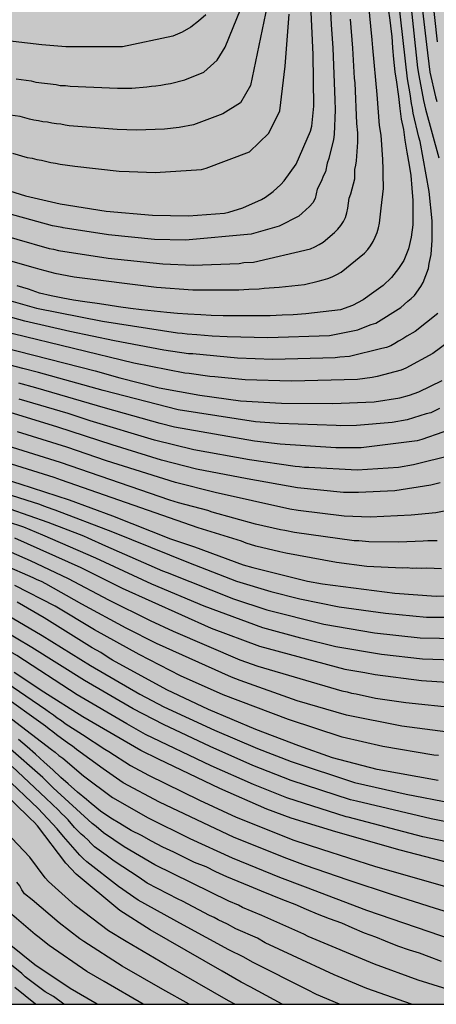
# Model space of a CAD drawing. Units: metres. Extents: x 577494 to 577844, y 4794790 to 4795040.
# Drawn here: x 577572 to 577612, y 4794790 to 4794885 of the extents above; entities that cross this region are included whole.
import ezdxf

# ---------------------------------------------------------------- set-up
doc = ezdxf.new("R2010")
doc.units = ezdxf.units.M
for name, color, linetype in [('010106', 9, 'Continuous'), ('020104', 34, 'Continuous'), ('990504', 63, 'Continuous')]:
    doc.layers.add(name, color=color, linetype=linetype)
doc.layers.add('020105', color=24, linetype='Continuous', lineweight=30)

msp = doc.modelspace()

# ---------------------------------------------------------------- hatches: boundary and pattern name
at = {"layer": '990504'}
msp.add_hatch(color=256, dxfattribs=at).paths.add_polyline_path([(577672.147, 4794790.309), (577672.092, 4794790.84), (577671.996, 4794791.084), (577671.692, 4794791.516), (577670.656, 4794792.424), (577670.416, 4794792.564), (577670.132, 4794792.648), (577669.868, 4794792.66), (577669.028, 4794792.628), (577668.444, 4794792.472), (577668.164, 4794792.352), (577666.872, 4794791.564), (577665.792, 4794790.968), (577664.802, 4794790.309), (577638.79, 4794790.31), (577638.565, 4794790.957), (577638.469, 4794791.609), (577638.261, 4794792.553), (577638.349, 4794793.517), (577638.469, 4794793.753), (577638.785, 4794794.161), (577639.245, 4794794.556), (577641.125, 4794795.892), (577644.149, 4794797.54), (577645.109, 4794798.324), (577645.781, 4794799.116), (577646.953, 4794800.896), (577647.589, 4794801.948), (577647.697, 4794802.196), (577647.973, 4794803.076), (577648.025, 4794805.288), (577648.069, 4794805.524), (577648.341, 4794805.96), (577648.637, 4794806.252), (577648.837, 4794806.356), (577649.069, 4794806.424), (577649.329, 4794806.444), (577650.193, 4794806.384), (577650.781, 4794806.204), (577651.057, 4794806.064), (577651.609, 4794805.692), (577653.249, 4794804.444), (577654.245, 4794803.86), (577655.249, 4794803.316), (577657.265, 4794802.42), (577658.364, 4794801.88), (577659.52, 4794801.104), (577660.68, 4794800.436), (577660.968, 4794800.116), (577661.216, 4794799.676), (577661.52, 4794799.248), (577661.728, 4794799.076), (577663.076, 4794798.34), (577663.664, 4794798.156), (577664.244, 4794798.196), (577664.532, 4794798.276), (577664.808, 4794798.408), (577665.064, 4794798.592), (577665.288, 4794798.82), (577666.112, 4794799.868), (577666.412, 4794800.36), (577666.856, 4794801.584), (577666.884, 4794801.916), (577666.864, 4794804.104), (577666.76, 4794805.104), (577666.444, 4794806.108), (577665.916, 4794807.092), (577665.416, 4794807.728), (577664.876, 4794808.2), (577663.7, 4794808.884), (577662.813, 4794809.296), (577661.717, 4794809.696), (577660.425, 4794810.008), (577658.361, 4794810.6), (577656.301, 4794811.088), (577655.177, 4794811.42), (577654.237, 4794811.824), (577653.229, 4794812.32), (577651.105, 4794812.84), (577649.249, 4794813.384), (577648.105, 4794813.768), (577647.377, 4794814.2), (577646.513, 4794815.072), (577645.765, 4794816.068), (577645.485, 4794816.576), (577645.421, 4794816.808), (577645.417, 4794817.82), (577645.493, 4794818.296), (577646.221, 4794820.012), (577646.525, 4794820.372), (577648.365, 4794822.156), (577649.153, 4794823.159), (577649.309, 4794823.455), (577649.657, 4794824.275), (577649.845, 4794824.935), (577649.837, 4794826.147), (577649.805, 4794826.387), (577649.557, 4794827.051), (577648.721, 4794828.347), (577648.265, 4794829.303), (577647.629, 4794831.551), (577647.233, 4794832.759), (577646.754, 4794833.919), (577645.878, 4794835.759), (577645.282, 4794836.795), (577644.302, 4794838.051), (577643.854, 4794838.459), (577642.778, 4794839.139), (577642.502, 4794839.191), (577642.01, 4794839.187), (577641.782, 4794839.139), (577641.562, 4794839.023), (577641.198, 4794838.699), (577640.63, 4794837.947), (577640.026, 4794836.939), (577639.462, 4794835.811), (577638.966, 4794834.191), (577638.666, 4794832.879), (577638.294, 4794830.727), (577637.662, 4794828.64), (577637.25, 4794827.624), (577637.098, 4794827.34), (577636.17, 4794825.94), (577635.378, 4794825.004), (577634.414, 4794824.312), (577633.25, 4794823.812), (577631.938, 4794823.592), (577630.914, 4794823.524), (577628.778, 4794823.516), (577627.582, 4794823.436), (577626.378, 4794823.152), (577625.818, 4794822.896), (577625.29, 4794822.508), (577624.598, 4794821.792), (577624.422, 4794821.54), (577624.11, 4794820.944), (577623.942, 4794820.32), (577623.966, 4794819.064), (577624.03, 4794818.7), (577624.31, 4794817.728), (577624.786, 4794816.652), (577625.118, 4794816.164), (577625.53, 4794815.768), (577626.686, 4794814.988), (577628.542, 4794813.94), (577628.758, 4794813.76), (577629.29, 4794813.168), (577629.398, 4794812.972), (577629.55, 4794812.484), (577629.506, 4794811.7), (577629.41, 4794811.436), (577628.854, 4794810.396), (577628.55, 4794809.812), (577628.014, 4794809.224), (577626.782, 4794807.56), (577625.722, 4794805.888), (577624.958, 4794804.929), (577624.206, 4794804.129), (577623.578, 4794803.333), (577623.074, 4794802.801), (577622.81, 4794802.357), (577622.409, 4794801.361), (577622.265, 4794800.537), (577622.261, 4794800.281), (577622.345, 4794799.553), (577622.493, 4794799.333), (577622.697, 4794799.133), (577622.933, 4794798.949), (577625.609, 4794797.237), (577626.141, 4794796.813), (577626.269, 4794796.669), (577626.369, 4794796.269), (577627.201, 4794795.105), (577628.273, 4794793.253), (577629.722, 4794790.31), (577494.305, 4794790.313), (577494.309, 4794976.025), (577494.643, 4794976.081), (577495.747, 4794976.017), (577496.223, 4794976.049), (577496.991, 4794976.565), (577497.919, 4794977.525), (577498.623, 4794977.601), (577498.819, 4794977.541), (577499.007, 4794977.401), (577500.271, 4794976.241), (577500.567, 4794975.877), (577500.795, 4794975.497), (577501.087, 4794975.213), (577501.543, 4794975.029), (577502.047, 4794974.893), (577502.247, 4794974.729), (577502.519, 4794974.345), (577502.643, 4794972.957), (577502.799, 4794972.509), (577502.907, 4794972.325), (577503.283, 4794971.949), (577503.935, 4794971.609), (577504.782, 4794970.877), (577505.314, 4794970.189), (577505.542, 4794969.817), (577505.678, 4794969.405), (577506.054, 4794967.833), (577506.202, 4794966.789), (577506.37, 4794966.125), (577506.47, 4794965.921), (577506.726, 4794965.573), (577507.178, 4794965.069), (577507.35, 4794964.969), (577507.546, 4794964.985), (577508.974, 4794967.437), (577509.306, 4794967.789), (577510.234, 4794968.485), (577511.486, 4794969.021), (577511.938, 4794969.281), (577512.662, 4794970.109), (577512.886, 4794970.449), (577513.25, 4794970.757), (577513.486, 4794970.813), (577513.686, 4794970.809), (577513.898, 4794970.749), (577514.29, 4794970.477), (577514.446, 4794970.317), (577514.662, 4794969.933), (577515.058, 4794969.365), (577515.874, 4794967.585), (577516.198, 4794966.653), (577516.214, 4794963.489), (577516.158, 4794963.025), (577515.85, 4794961.653), (577515.77, 4794961.441), (577514.866, 4794959.877), (577514.566, 4794958.87), (577514.566, 4794957.746), (577514.606, 4794957.462), (577514.798, 4794956.926), (577515.01, 4794956.57), (577515.85, 4794955.582), (577516.35, 4794955.154), (577516.938, 4794954.862), (577517.354, 4794954.81), (577518.218, 4794954.886), (577519.802, 4794955.381), (577521.022, 4794955.373), (577521.542, 4794955.245), (577522.562, 4794954.833), (577523.626, 4794954.253), (577524.178, 4794953.861), (577524.606, 4794953.705), (577524.846, 4794953.669), (577526.15, 4794953.661), (577526.645, 4794953.697), (577527.645, 4794953.981), (577527.865, 4794954.089), (577528.805, 4794954.793), (577529.637, 4794955.509), (577530.009, 4794955.973), (577530.545, 4794956.861), (577531.129, 4794957.689), (577532.009, 4794958.393), (577532.153, 4794958.585), (577533.057, 4794960.277), (577533.505, 4794961.341), (577533.981, 4794962.321), (577535.197, 4794964.253), (577536.257, 4794965.329), (577536.605, 4794965.541), (577536.893, 4794965.597), (577537.301, 4794965.569), (577537.709, 4794965.393), (577538.061, 4794965.081), (577538.829, 4794964.225), (577538.977, 4794964.085), (577539.221, 4794963.945), (577539.493, 4794963.881), (577540.485, 4794963.965), (577541.621, 4794963.869), (577542.081, 4794963.753), (577544.101, 4794962.937), (577544.353, 4794962.869), (577544.893, 4794962.917), (577545.265, 4794963.101), (577546.221, 4794963.693), (577546.773, 4794964.257), (577547.261, 4794964.433), (577547.793, 4794964.509), (577548.229, 4794964.369), (577548.621, 4794964.153), (577549.477, 4794963.457), (577549.777, 4794963.001), (577550.273, 4794962.065), (577550.701, 4794961.645), (577551.485, 4794961.229), (577551.897, 4794961.197), (577552.573, 4794961.257), (577554.545, 4794962.029), (577555.569, 4794962.369), (577555.781, 4794962.513), (577556.373, 4794963.016), (577556.729, 4794963.428), (577557.001, 4794963.908), (577557.137, 4794964.464), (577557.149, 4794965.024), (577557.097, 4794965.28), (577556.861, 4794965.676), (577556.125, 4794966.464), (577554.605, 4794967.896), (577553.045, 4794969.528), (577552.097, 4794970.748), (577551.617, 4794971.56), (577550.773, 4794973.512), (577550.417, 4794974.596), (577550.333, 4794975.292), (577550.381, 4794976.332), (577550.597, 4794977.408), (577550.877, 4794978.384), (577551.409, 4794980.724), (577551.989, 4794982.744), (577552.305, 4794983.52), (577552.877, 4794984.632), (577553.665, 4794985.812), (577553.765, 4794986.084), (577554.081, 4794987.648), (577554.805, 4794989.804), (577555.093, 4794990.96), (577555.45, 4794992.156), (577555.85, 4794993.256), (577556.314, 4794994.132), (577557.094, 4794994.872), (577557.214, 4794995.04), (577557.786, 4794996.108), (577557.87, 4794996.52), (577557.842, 4794996.727), (577557.698, 4794996.939), (577556.834, 4794997.991), (577555.734, 4794998.939), (577555.514, 4794999.295), (577555.438, 4794999.715), (577555.578, 4795001.071), (577556.85, 4795003.279), (577557.006, 4795003.703), (577557.038, 4795003.927), (577556.946, 4795005.003), (577556.574, 4795006.087), (577556.15, 4795007.163), (577555.87, 4795008.299), (577555.87, 4795008.579), (577555.97, 4795009.687), (577556.758, 4795013.195), (577557.37, 4795015.207), (577557.69, 4795016.343), (577558.394, 4795019.671), (577558.77, 4795020.819), (577559.314, 4795022.747), (577560.498, 4795024.843), (577561.05, 4795025.735), (577561.678, 4795026.619), (577561.914, 4795027.055), (577562.042, 4795027.583), (577562.05, 4795027.863), (577561.958, 4795028.651), (577561.374, 4795030.134), (577560.994, 4795032.202), (577560.794, 4795032.646), (577560.042, 4795033.886), (577559.542, 4795034.958), (577559.41, 4795035.562), (577559.37, 4795036.442), (577559.166, 4795037.094), (577558.382, 4795038.334), (577557.826, 4795039.342), (577557.754, 4795039.822), (577557.84, 4795040.304), (577844.3, 4795040.298), (577844.295, 4794790.305)])

# ---------------------------------------------------------------- linework, layer by layer
at = {"layer": '010106', "flags": 128}
msp.add_lwpolyline([(577844.3, 4795040.298), (577494.31, 4795040.306), (577494.305, 4794790.313), (577844.295, 4794790.305)], close=True, dxfattribs=at)
at = {"layer": '020104', "flags": 128}
for points, elevation in [([(577614.459, 4794931.006), (577611.485, 4794924.171), (577610.353, 4794920.896), (577608.984, 4794915.735), (577607.353, 4794908.737), (577607.249, 4794907.455), (577607.086, 4794906.015), (577607.165, 4794901.091), (577607.262, 4794900.151), (577607.498, 4794899.261), (577607.585, 4794898.786), (577607.705, 4794898.348), (577608.575, 4794892), (577609.826, 4794880.15), (577609.943, 4794879.426), (577610.394, 4794877.022), (577610.514, 4794876.612), (577610.606, 4794876.188), (577611.861, 4794871.53)], 176), ([(577611.744, 4794882.66), (577611.26, 4794887.083), (577610.874, 4794891.48), (577610.668, 4794894.4), (577609.889, 4794898.752), (577609.275, 4794900.597), (577609.055, 4794903.057), (577608.95, 4794906.646), (577609.194, 4794909.587), (577610.536, 4794915.834), (577611.164, 4794918.658), (577611.519, 4794920.081), (577613.747, 4794926.082)], 174), ([(577567.409, 4794862.616), (577573.153, 4794860.985), (577573.596, 4794860.832), (577575.035, 4794860.46), (577576.903, 4794860.124), (577584.789, 4794859.118), (577588.272, 4794858.862), (577592.703, 4794858.849), (577593.66, 4794858.923), (577594.647, 4794858.946), (577595.111, 4794859.021), (577596.552, 4794859.119), (577599.004, 4794859.384), (577600.296, 4794859.701), (577600.77, 4794859.805), (577601.22, 4794859.942), (577601.651, 4794860.113), (577602.078, 4794860.323), (577602.497, 4794860.57), (577604.752, 4794862.369), (577605.05, 4794862.718), (577605.332, 4794863.094), (577605.582, 4794863.501), (577605.782, 4794863.923), (577605.945, 4794864.353), (577606.074, 4794864.8), (577606.169, 4794865.268), (577606.333, 4794866.713), (577606.564, 4794868.584), (577606.567, 4794869.048), (577606.526, 4794869.521), (577606.52, 4794869.981), (577606.543, 4794870.431), (577606.515, 4794871.362), (577606.348, 4794873.699), (577606.193, 4794874.637), (577605.95, 4794877.604), (577605.531, 4794882.069), (577605.474, 4794882.858), (577604.316, 4794894.709)], 179), ([(577567.663, 4794858.712), (577572.825, 4794857.232), (577573.28, 4794857.103), (577579.626, 4794855.856), (577586.794, 4794854.73), (577587.266, 4794854.697), (577587.737, 4794854.633), (577588.661, 4794854.578), (577590.118, 4794854.436), (577591.559, 4794854.384), (577595.474, 4794854.285), (577601.399, 4794854.494), (577604.09, 4794855.033), (577604.953, 4794855.363), (577605.395, 4794855.538), (577605.844, 4794855.672), (577608.225, 4794857.182), (577608.899, 4794857.787), (577609.232, 4794858.045), (577609.544, 4794858.332), (577610.149, 4794859.172), (577610.372, 4794859.576), (577610.886, 4794860.921), (577610.941, 4794861.378), (577611.153, 4794862.246), (577611.248, 4794863.622), (577611.225, 4794864.543), (577611.24, 4794865.019), (577611.221, 4794865.481), (577610.945, 4794868.291), (577610.072, 4794873.08), (577609.954, 4794873.504), (577609.424, 4794875.806), (577609.343, 4794876.29), (577609.24, 4794876.734), (577609.136, 4794877.654), (577608.873, 4794879.105), (577607.37, 4794892.436)], 177), ([(577601.303, 4794889.275), (577601.556, 4794884.315), (577601.711, 4794882.045), (577601.912, 4794877.093), (577601.931, 4794876.139), (577601.835, 4794873.754), (577601.766, 4794873.299), (577601.336, 4794871.47), (577601.149, 4794871.017), (577601.009, 4794870.176), (577600.795, 4794869.764), (577600.626, 4794869.331), (577600.212, 4794868.512), (577600.009, 4794867.622), (577599.797, 4794867.219), (577599.479, 4794866.861), (577598.777, 4794866.213), (577598.44, 4794865.935), (577596.547, 4794864.975), (577593.881, 4794864.19), (577587.58, 4794863.616), (577584.607, 4794863.705), (577580.176, 4794864.147), (577575.836, 4794864.814), (577575.745, 4794864.83), (577574.806, 4794865.007), (577569.116, 4794866.578)], 181), ([(577567.486, 4794869.35), (577572.212, 4794867.887), (577575.545, 4794867.119), (577579.962, 4794866.417), (577584.398, 4794866.016), (577587.877, 4794865.958), (577591.303, 4794866.232), (577591.74, 4794866.316), (577593.065, 4794866.723), (577594.858, 4794867.525), (577595.254, 4794867.747), (577595.987, 4794868.303), (577596.709, 4794868.958), (577597.043, 4794869.31), (577598.188, 4794870.93), (577599.576, 4794874.1), (577599.681, 4794874.561), (577599.89, 4794876.49), (577599.819, 4794881.448), (577599.574, 4794886.908)], 182), ([(577595.578, 4794886.95), (577593.814, 4794878.47), (577592.843, 4794876.818), (577591.147, 4794875.746), (577588.352, 4794874.705), (577586.955, 4794874.43), (577585.56, 4794874.284), (577582.878, 4794874.182), (577581.033, 4794874.237), (577576.425, 4794874.606), (577576.031, 4794874.662), (577575.623, 4794874.748), (577575.186, 4794874.779), (577574.756, 4794874.855), (577574.331, 4794874.954), (577573.895, 4794874.991), (577573.478, 4794875.092), (577573.036, 4794875.147), (577572.598, 4794875.238), (577571.717, 4794875.502), (577570.767, 4794875.617)], 184), ([(577589.531, 4794885.253), (577588.835, 4794884.625), (577588.089, 4794884.07), (577587.247, 4794883.591), (577586.374, 4794883.212), (577581.521, 4794882.189), (577576.096, 4794882.193), (577573.78, 4794882.374), (577564.419, 4794883.458), (577558.549, 4794884.281), (577554.642, 4794885.045)], 186), ([(577570.992, 4794871.983), (577572.396, 4794871.558), (577572.853, 4794871.487), (577573.321, 4794871.373), (577573.765, 4794871.304), (577574.652, 4794871.083), (577575.105, 4794871.018), (577575.564, 4794870.921), (577576.95, 4794870.731), (577581.227, 4794870.25), (577582.18, 4794870.2), (577584.663, 4794870.105), (577589.102, 4794870.393), (577589.569, 4794870.525), (577593.727, 4794872.108), (577595.561, 4794873.905), (577596.629, 4794876.041), (577597.148, 4794880.322), (577597.528, 4794885.301)], 183), ([(577607.01, 4794885.814), (577607.17, 4794884.747), (577607.316, 4794883.636), (577607.355, 4794883.175), (577607.441, 4794882.082), (577607.527, 4794880.979), (577607.662, 4794879.791), (577607.804, 4794878.785), (577607.985, 4794877.631), (577608.013, 4794877.425), (577608.12, 4794876.269), (577608.271, 4794875.226), (577608.493, 4794874.233), (577608.614, 4794873.236), (577608.807, 4794872.069), (577609.025, 4794870.836), (577609.175, 4794869.846), (577609.287, 4794868.625), (577609.381, 4794867.449), (577609.385, 4794866.251), (577609.385, 4794865.09), (577609.226, 4794863.909), (577608.972, 4794862.806), (577608.521, 4794861.681), (577608.021, 4794860.895), (577607.332, 4794860.044), (577606.534, 4794859.29), (577605.637, 4794858.627), (577604.612, 4794857.914), (577603.582, 4794857.352), (577602.43, 4794856.927), (577599.102, 4794856.548), (577597.899, 4794856.475), (577596.856, 4794856.422), (577595.698, 4794856.369), (577594.55, 4794856.36), (577593.538, 4794856.36), (577592.39, 4794856.36), (577591.197, 4794856.366), (577590.04, 4794856.394), (577589.035, 4794856.451), (577587.803, 4794856.525), (577586.797, 4794856.594), (577585.78, 4794856.679), (577584.563, 4794856.828), (577583.362, 4794856.958), (577582.29, 4794857.073), (577581.144, 4794857.23), (577580.149, 4794857.381), (577579.099, 4794857.56), (577577.932, 4794857.718), (577576.822, 4794857.877), (577575.798, 4794858.054), (577574.68, 4794858.276), (577573.56, 4794858.549), (577572.517, 4794858.927), (577571.425, 4794859.25)], 178), ([(577494.307, 4794881.22), (577496.34, 4794880.177), (577500.517, 4794878.551), (577520.709, 4794871.252), (577527.647, 4794868.585), (577533.036, 4794865.998), (577537.744, 4794863.78), (577545.628, 4794860.912), (577555.492, 4794857.607), (577559.244, 4794856.29), (577563.975, 4794854.902), (577578.925, 4794851.084), (577581.273, 4794850.43), (577585.054, 4794849.468), (577588.941, 4794848.751), (577592.854, 4794848.2), (577596.778, 4794847.99), (577601.709, 4794847.941), (577605.687, 4794848.119), (577608.118, 4794848.512), (577609.058, 4794848.754), (577609.961, 4794849.079), (577612.192, 4794850.153)], 174), ([(577611.785, 4794856.594), (577609.611, 4794854.869), (577608.806, 4794854.427), (577608.433, 4794854.151), (577608.016, 4794853.944), (577607.64, 4794853.699), (577607.256, 4794853.485), (577606.843, 4794853.336), (577606.415, 4794853.217), (577603.303, 4794852.463), (577602.367, 4794852.414), (577601.928, 4794852.334), (577595.946, 4794852.183), (577592.555, 4794852.313), (577588.288, 4794852.705), (577587.848, 4794852.731), (577585.487, 4794853.06), (577580.764, 4794853.959), (577576.478, 4794854.858), (577572.153, 4794855.857), (577567.391, 4794857.178)], 176), ([(577611.933, 4794847.471), (577611.096, 4794847.075), (577610.67, 4794846.968), (577608.828, 4794846.4), (577607.4, 4794846.137), (577603.961, 4794845.829), (577602.474, 4794845.811), (577602.034, 4794845.84), (577596.571, 4794846.034), (577594.291, 4794846.21), (577586.88, 4794847.342), (577579.682, 4794849.217), (577573.464, 4794850.933), (577571.963, 4794851.324), (577562.856, 4794853.708)], 173), ([(577614.283, 4794845.899), (577610.25, 4794844.485), (577609.799, 4794844.371), (577604.439, 4794843.698), (577601.981, 4794843.708), (577596.64, 4794844.063), (577594.191, 4794844.346), (577586.531, 4794845.67), (577585.152, 4794846.048), (577579.886, 4794847.499), (577573.22, 4794849.457), (577571.581, 4794849.903)], 172), ([(577613.201, 4794843.001), (577609.439, 4794842.064), (577608, 4794841.815), (577604.039, 4794841.553), (577599.39, 4794841.808), (577598.99, 4794841.82), (577598.519, 4794841.879), (577598.099, 4794841.904), (577593.712, 4794842.548), (577588.382, 4794843.524), (577584.591, 4794844.45), (577578.436, 4794846.281), (577576.316, 4794846.98), (577571.614, 4794848.382)], 171), ([(577613.058, 4794837.75), (577611.6, 4794837.473), (577609.21, 4794837.239), (577605.278, 4794837.053), (577602.801, 4794837.148), (577598.395, 4794837.692), (577597.57, 4794837.831), (577590.406, 4794839.403), (577586.612, 4794840.388), (577580.008, 4794842.458), (577576.182, 4794843.75), (577571.467, 4794845.228)], 169), ([(577611.73, 4794834.779), (577610.809, 4794834.787), (577610.366, 4794834.741), (577608.03, 4794834.648), (577605.146, 4794834.686), (577604.192, 4794834.772), (577603.745, 4794834.793), (577598.023, 4794835.591), (577597.096, 4794835.771), (577596.684, 4794835.839), (577594.293, 4794836.39), (577590.139, 4794837.543), (577589.722, 4794837.678), (577586.918, 4794838.434), (577586.075, 4794838.692), (577575.573, 4794842.296), (577569.945, 4794844.066)], 168), ([(577566.979, 4794841.704), (577571.68, 4794840.232), (577576.411, 4794838.698), (577580.559, 4794837.187), (577586.129, 4794834.976), (577588.426, 4794834.197), (577593.108, 4794832.486), (577594.02, 4794832.223), (577599.267, 4794830.91), (577600.715, 4794830.642), (577607.647, 4794829.742), (577611.606, 4794829.467), (577615.584, 4794829.496)], 166), ([(577612.138, 4794832.093), (577610.714, 4794832.153), (577610.259, 4794832.126), (577609.775, 4794832.164), (577609.331, 4794832.136), (577608.836, 4794832.173), (577608.382, 4794832.149), (577604.966, 4794832.327), (577602.063, 4794832.685), (577597.205, 4794833.582), (577596.622, 4794833.711), (577594.328, 4794834.254), (577593.402, 4794834.541), (577592.949, 4794834.732), (577588.781, 4794836.016), (577575.689, 4794840.598), (577574.963, 4794840.841), (577569.33, 4794842.614)], 167), ([(577568.866, 4794838.485), (577574.381, 4794836.572), (577577.788, 4794835.248), (577578.198, 4794835.052), (577579.906, 4794834.302), (577585.376, 4794831.893), (577585.824, 4794831.733), (577592.167, 4794829.204), (577595.368, 4794828.16), (577600.835, 4794826.792), (577605.689, 4794825.957), (577610.09, 4794825.473), (577617.496, 4794825.328)], 164), ([(577617.293, 4794823.199), (577610.301, 4794823.419), (577606.363, 4794823.869), (577601.98, 4794824.621), (577598.652, 4794825.453), (577594.978, 4794826.415), (577589.373, 4794828.521), (577584.347, 4794830.618), (577578.961, 4794833.115), (577573.901, 4794835.328), (577572.07, 4794836.102), (577567.333, 4794837.611)], 163), ([(577571.176, 4794835.051), (577577.525, 4794832.215), (577581.494, 4794830.222), (577590.045, 4794826.403), (577594.683, 4794824.654), (577602.855, 4794822.472), (577604.787, 4794822.159), (577605.778, 4794821.941), (577610.213, 4794821.383), (577614.668, 4794821.085)], 162), ([(577570.854, 4794833.683), (577572.686, 4794832.887), (577576.335, 4794831.168), (577580.204, 4794829.106), (577584.196, 4794827.129), (577586.379, 4794826.12), (577592.778, 4794823.363), (577594.519, 4794822.764), (577602.581, 4794820.37), (577603.073, 4794820.293), (577603.496, 4794820.174), (577603.943, 4794820.099), (577605.808, 4794819.676), (577608.715, 4794819.253), (577613.594, 4794818.747)], 161), ([(577611.829, 4794814.165), (577611.387, 4794814.213), (577606.489, 4794815.03), (577602.61, 4794815.935), (577597.448, 4794817.618), (577591.19, 4794820.001), (577587.11, 4794821.816), (577583.119, 4794823.857), (577578.833, 4794826.227), (577575.063, 4794828.507), (577571.216, 4794830.491)], 159), ([(577611.824, 4794811.774), (577605.964, 4794812.848), (577601.678, 4794813.962), (577598.43, 4794815.11), (577594.313, 4794816.686), (577589.776, 4794818.607), (577585.772, 4794820.484), (577580.578, 4794823.33), (577580.253, 4794823.525), (577579.447, 4794824.05), (577578.617, 4794824.509), (577574.005, 4794827.389), (577571.424, 4794828.884)], 158), ([(577570.405, 4794827.712), (577573.832, 4794825.706), (577578.476, 4794822.817), (577583.184, 4794820.071), (577585.493, 4794818.859), (577590.362, 4794816.616), (577594.487, 4794814.849), (577597.715, 4794813.589), (577603.794, 4794811.575), (577608.747, 4794810.455), (577613.054, 4794809.637)], 157), ([(577614.525, 4794807.443), (577611.148, 4794808.115), (577603.968, 4794809.793), (577603.397, 4794809.937), (577597.725, 4794811.771), (577594.039, 4794813.228), (577589.94, 4794815.048), (577585.464, 4794817.148), (577582.563, 4794818.65), (577577.878, 4794821.382), (577572.831, 4794824.547), (577569.841, 4794826.345)], 156), ([(577612.961, 4794803.843), (577608.166, 4794805.094), (577601.994, 4794806.841), (577597.708, 4794808.177), (577595.369, 4794809.022), (577590.868, 4794811.024), (577584.989, 4794813.82), (577583.28, 4794814.663), (577577.721, 4794817.878), (577573.984, 4794820.243), (577571.145, 4794822.154)], 154), ([(577569.688, 4794821.625), (577574.171, 4794818.598), (577574.526, 4794818.325), (577574.907, 4794818.081), (577575.264, 4794817.804), (577575.668, 4794817.537), (577576.048, 4794817.251), (577577.691, 4794816.185), (577579.828, 4794814.771), (577580.225, 4794814.548), (577582.296, 4794813.205), (577584.036, 4794812.279), (577588.908, 4794809.904), (577592.44, 4794808.251), (577597.976, 4794806.056), (577600.619, 4794805.178), (577605.787, 4794803.529), (577612.867, 4794801.501)], 153), ([(577613.758, 4794798.812), (577611.561, 4794799.507), (577607.417, 4794800.807), (577603.17, 4794802.228), (577599.09, 4794803.613), (577597.283, 4794804.286), (577592.252, 4794806.301), (577585.081, 4794809.694), (577581.603, 4794811.571), (577579.688, 4794812.895), (577577.119, 4794814.741), (577576.749, 4794815.06), (577576.372, 4794815.287), (577575.212, 4794816.158), (577574.864, 4794816.446), (577574.509, 4794816.696), (577574.16, 4794816.987), (577569.725, 4794820.136)], 152), ([(577568.92, 4794819.166), (577574.718, 4794814.756), (577575.087, 4794814.497), (577575.439, 4794814.192), (577575.807, 4794813.934), (577577.801, 4794812.244), (577580.578, 4794810.161), (577583.997, 4794808.213), (577587.976, 4794806.213), (577592.046, 4794804.37), (577596.59, 4794802.516), (577599.052, 4794801.576), (577604.935, 4794799.342), (577613.243, 4794796.502)], 151), ([(577614.617, 4794791.149), (577609.884, 4794792.629), (577605.705, 4794794.165), (577599.326, 4794796.812), (577598.914, 4794797.038), (577594.883, 4794798.833), (577593.057, 4794799.595), (577592.656, 4794799.813), (577591.745, 4794800.206), (577584.641, 4794803.693), (577581.707, 4794805.41), (577579.716, 4794806.753), (577579.002, 4794807.374), (577578.638, 4794807.644), (577574.886, 4794811.088), (577573.888, 4794812.073), (577570.545, 4794815.001)], 149), ([(577609.263, 4794790.31), (577604.96, 4794791.823), (577601.823, 4794793.149), (577597.831, 4794794.997), (577595.225, 4794796.216), (577594.468, 4794796.64), (577592.397, 4794797.563), (577591.595, 4794797.999), (577590.723, 4794798.413), (577590.337, 4794798.63), (577589.888, 4794798.83), (577587.287, 4794800.208), (577586.881, 4794800.381), (577583.902, 4794801.944), (577583.134, 4794802.488), (577580.717, 4794804.028), (577579.963, 4794804.618), (577578.861, 4794805.412), (577578.528, 4794805.723), (577578.204, 4794806.08), (577577.892, 4794806.379), (577577.558, 4794806.642), (577576.932, 4794807.28), (577576.309, 4794807.994), (577576.006, 4794808.31), (577575.676, 4794808.613), (577575.379, 4794808.943), (577574.163, 4794810.096), (577570.946, 4794813.117)], 148), ([(577602.359, 4794790.31), (577600.153, 4794791.256), (577599.271, 4794791.71), (577594.005, 4794794.355), (577593.184, 4794794.836), (577591.736, 4794795.531), (577587.371, 4794797.899), (577583.048, 4794800.298), (577581.135, 4794801.615), (577578.11, 4794803.977), (577577.768, 4794804.286), (577577.442, 4794804.622), (577575.866, 4794806.405), (577575.27, 4794807.155), (577573.439, 4794809.104), (577570.215, 4794812.163)], 147), ([(577596.842, 4794790.311), (577593.776, 4794791.981), (577592.927, 4794792.431), (577591.076, 4794793.5), (577584.196, 4794797.457), (577581.286, 4794799.296), (577577.093, 4794802.792), (577576.108, 4794803.854), (577573.367, 4794807.42), (577573.047, 4794807.779), (577572.716, 4794808.112), (577569.5, 4794811.206)], 146), ([(577587.919, 4794790.311), (577585.397, 4794791.734), (577581.512, 4794793.972), (577577.835, 4794796.327), (577577.452, 4794796.572), (577575.451, 4794798.112), (577572.868, 4794800.334), (577572.13, 4794800.906), (577571.884, 4794801.287), (577571.678, 4794801.672), (577571.409, 4794802.018)], 144), ([(577583.514, 4794790.311), (577579.788, 4794792.484), (577578.099, 4794793.449), (577574.494, 4794795.936), (577573.906, 4794796.423), (577573.55, 4794796.715), (577573.158, 4794797), (577570.916, 4794798.919)], 143), ([(577579.111, 4794790.311), (577576.513, 4794791.835), (577573.137, 4794794.08), (577569.643, 4794796.863)], 142), ([(577575.905, 4794790.311), (577574.905, 4794791.039), (577574.128, 4794791.512), (577572.206, 4794792.954), (577571.867, 4794793.265), (577568.415, 4794796.017)], 141)]:
    msp.add_lwpolyline(points, dxfattribs=dict(at, elevation=elevation))
at = {"layer": '020105', "flags": 128}
for points, elevation in [([(577612.832, 4794925.739), (577611.291, 4794921.604), (577610.211, 4794917.785), (577609.736, 4794915.727), (577608.595, 4794910.915), (577608.497, 4794910.501), (577608.269, 4794909.113), (577608.09, 4794907.002), (577608.032, 4794906.52), (577607.994, 4794905.118), (577608.102, 4794903.708), (577608.101, 4794902.265), (577608.266, 4794900.324), (577608.582, 4794899.429), (577608.678, 4794898.966), (577608.805, 4794898.54), (577609.118, 4794897.095), (577609.694, 4794892.202), (577610.194, 4794886.789), (577610.681, 4794882.393), (577611.012, 4794879.747), (577611.544, 4794877.369), (577611.694, 4794876.923)], 175), ([(577571.327, 4794879.103), (577572.782, 4794878.916), (577573.231, 4794878.796), (577575.161, 4794878.565), (577575.555, 4794878.48), (577576.054, 4794878.461), (577576.498, 4794878.402), (577581.055, 4794878.204), (577582.419, 4794878.22), (577583.87, 4794878.324), (577584.309, 4794878.396), (577584.742, 4794878.424), (577585.201, 4794878.492), (577585.679, 4794878.61), (577586.129, 4794878.647), (577587.509, 4794879.004), (577589.339, 4794879.735), (577590.61, 4794880.898), (577591.387, 4794882.16), (577593.255, 4794886.809)], 185), ([(577568.256, 4794864.606), (577574.495, 4794862.837), (577574.923, 4794862.759), (577575.39, 4794862.645), (577580.141, 4794861.906), (577585.413, 4794861.364), (577588.316, 4794861.226), (577592.725, 4794861.384), (577593.183, 4794861.471), (577594.092, 4794861.53), (577599.565, 4794862.793), (577599.982, 4794862.975), (577600.394, 4794863.201), (577600.776, 4794863.45), (577601.856, 4794864.364), (577602.188, 4794864.681), (577602.481, 4794865.03), (577602.732, 4794865.411), (577602.922, 4794865.811), (577603.057, 4794866.24), (577603.153, 4794866.707), (577603.261, 4794867.661), (577603.444, 4794868.081), (577603.812, 4794869.514), (577603.801, 4794870.411), (577603.9, 4794870.825), (577603.969, 4794871.238), (577604.064, 4794872.569), (577604.117, 4794873.015), (577604.097, 4794873.938), (577604.004, 4794874.823), (577603.843, 4794878.733), (577603.794, 4794879.162), (577603.621, 4794882.057), (577603.388, 4794884.826)], 180), ([(577612.913, 4794853.941), (577611.308, 4794852.759), (577608.721, 4794851.343), (577608.27, 4794851.162), (577605.951, 4794850.539), (577605.478, 4794850.454), (577604.08, 4794850.262), (577597.733, 4794850.085), (577593.289, 4794850.233), (577590.375, 4794850.504), (577589.899, 4794850.548), (577587.915, 4794850.832), (577587.513, 4794850.868), (577582.623, 4794851.823), (577571.038, 4794854.629), (577566.257, 4794855.891), (577564.937, 4794856.255), (577560.677, 4794857.428), (577546.544, 4794862.304), (577541.919, 4794863.974), (577541.828, 4794864.003), (577537.267, 4794865.923), (577532.864, 4794868.06), (577529.14, 4794869.798)], 175), ([(577611.994, 4794840.332), (577611.096, 4794840.12), (577607.662, 4794839.58), (577604.17, 4794839.403), (577602.714, 4794839.42), (577598.309, 4794839.868), (577593.484, 4794840.715), (577588.63, 4794841.65), (577585.284, 4794842.507), (577580.526, 4794843.979), (577575.314, 4794845.676), (577571.086, 4794846.996), (577568.753, 4794847.636), (577563.989, 4794848.871), (577555.349, 4794851.309), (577551.07, 4794852.439), (577546.774, 4794853.656), (577531.443, 4794858.145), (577527.7, 4794859.492), (577526.373, 4794860.008)], 170), ([(577615.719, 4794805.258), (577610.342, 4794806.381), (577603.188, 4794808.248), (577603, 4794808.299), (577597.294, 4794810.126), (577594.09, 4794811.39), (577590.037, 4794813.186), (577583.751, 4794816.2), (577581.942, 4794817.229), (577577.194, 4794819.988), (577571.383, 4794823.786), (577569.251, 4794824.986), (577565.6, 4794826.59), (577562.276, 4794827.792), (577557.58, 4794829.236), (577553.37, 4794830.673), (577549.209, 4794832.215), (577544.178, 4794834.231), (577540.777, 4794835.763), (577540.373, 4794835.919), (577536.014, 4794838.167), (577526.051, 4794844.686), (577522.611, 4794846.877)], 155), ([(577563.554, 4794841.459), (577573.559, 4794838.303), (577573.965, 4794838.127), (577574.861, 4794837.815), (577575.037, 4794837.752), (577580.576, 4794835.635), (577587.86, 4794832.694), (577592.474, 4794830.9), (577595.758, 4794829.905), (577598.541, 4794829.21), (577602.308, 4794828.43), (577606.752, 4794827.833), (577610.705, 4794827.46), (577617.699, 4794827.456)], 165), ([(577612.744, 4794816.41), (577608.331, 4794816.989), (577603.016, 4794818.064), (577598.287, 4794819.429), (577592.81, 4794821.365), (577591.984, 4794821.682), (577584.789, 4794824.932), (577581.895, 4794826.385), (577577.643, 4794828.697), (577574.187, 4794830.645), (577573.747, 4794830.862), (577573.354, 4794831.029), (577572.969, 4794831.241), (577571.951, 4794831.689), (577569.692, 4794832.623)], 160), ([(577612.119, 4794794.397), (577610.942, 4794794.851), (577610.004, 4794795.2), (577609.049, 4794795.506), (577607.937, 4794795.89), (577606.757, 4794796.369), (577605.828, 4794796.747), (577604.731, 4794797.147), (577603.569, 4794797.633), (577602.585, 4794798.08), (577601.38, 4794798.504), (577600.243, 4794798.942), (577599.178, 4794799.389), (577598.085, 4794799.879), (577596.909, 4794800.336), (577595.898, 4794800.746), (577594.866, 4794801.172), (577593.718, 4794801.627), (577592.619, 4794802.09), (577591.547, 4794802.549), (577590.484, 4794803.015), (577589.553, 4794803.487), (577588.441, 4794803.928), (577587.531, 4794804.356), (577586.466, 4794804.899), (577585.393, 4794805.382), (577584.304, 4794805.954), (577583.355, 4794806.499), (577582.369, 4794806.982), (577581.277, 4794807.642), (577580.425, 4794808.168), (577579.426, 4794808.832), (577578.512, 4794809.578), (577578.079, 4794809.943), (577577.231, 4794810.646), (577576.317, 4794811.448), (577575.61, 4794812.081), (577574.865, 4794812.809), (577574.02, 4794813.54), (577573.202, 4794814.299), (577572.381, 4794815.02), (577571.567, 4794815.722)], 150), ([(577592.307, 4794790.311), (577591.703, 4794790.638), (577585.697, 4794794.082), (577581.875, 4794796.325), (577580.196, 4794797.358), (577576.997, 4794799.801), (577574.437, 4794802.086), (577574.104, 4794802.426), (577572.656, 4794804.411), (577568.54, 4794808.701)], 145), ([(577573.186, 4794790.311), (577571.194, 4794791.906)], 140)]:
    msp.add_lwpolyline(points, dxfattribs=dict(at, elevation=elevation))

doc.saveas('drawing.dxf')
